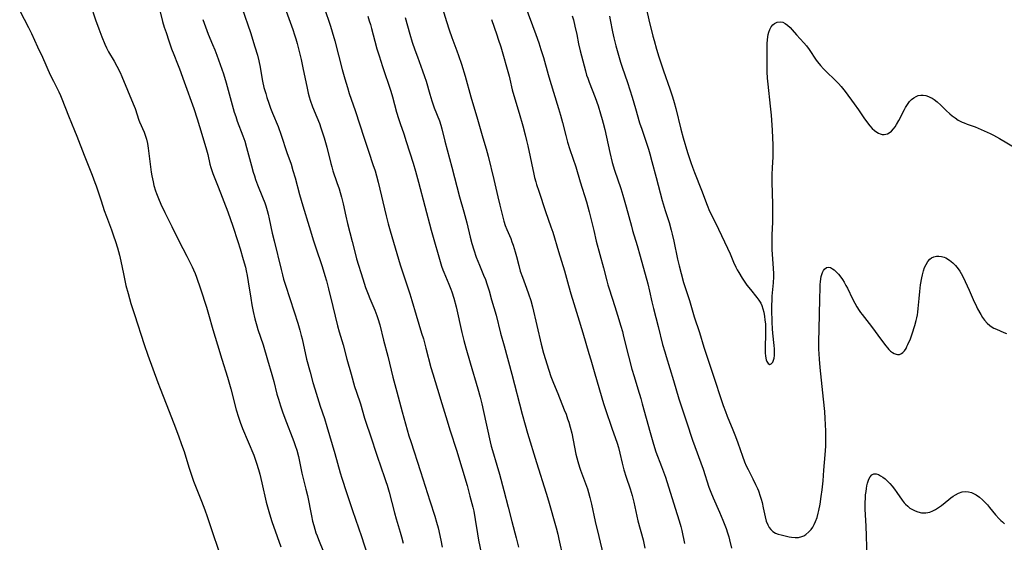
# Model space of a CAD drawing. Units: inches. Extents: x 2091922 to 2097363, y 212534 to 218017.
# Drawn here: x 2092270 to 2092470, y 214339 to 214445 of the extents above; entities that cross this region are included whole.
import ezdxf

# ---------------------------------------------------------------- set-up
doc = ezdxf.new("R2010")
doc.units = ezdxf.units.IN
doc.header["$MEASUREMENT"] = 0
doc.layers.add('c_25_T13S_R19E', color=93, linetype='Continuous')

msp = doc.modelspace()

# ---------------------------------------------------------------- linework, layer by layer
at = {"layer": 'c_25_T13S_R19E'}
for points, elevation in [([(2092284.48, 214448.25), (2092285.54, 214445.17), (2092286.2, 214443.35), (2092286.84, 214441.67), (2092287.43, 214440.19), (2092287.76, 214439.47), (2092288.18, 214438.67), (2092289.29, 214436.77), (2092289.88, 214435.72), (2092290.51, 214434.43), (2092290.85, 214433.66), (2092292.01, 214430.83), (2092293.19, 214428.08), (2092293.56, 214427.12), (2092294.36, 214424.75), (2092294.49, 214424.42), (2092295.4, 214422.32), (2092295.62, 214421.72), (2092295.88, 214420.91), (2092296.08, 214420), (2092296.23, 214419.07), (2092296.67, 214415.29), (2092296.83, 214414.22), (2092296.95, 214413.46), (2092297.21, 214412.24), (2092297.4, 214411.48), (2092297.74, 214410.39), (2092297.92, 214409.85), (2092298.33, 214408.83), (2092298.81, 214407.69), (2092299.59, 214405.97), (2092301.03, 214403.12), (2092302.46, 214400.24), (2092304.08, 214397.15), (2092304.85, 214395.63), (2092305.17, 214394.97), (2092305.46, 214394.32), (2092305.77, 214393.57), (2092306.05, 214392.84), (2092306.86, 214390.5), (2092308.05, 214386.78), (2092308.48, 214385.31), (2092309.34, 214382.21), (2092310.31, 214379.13), (2092311.19, 214376.2), (2092312.34, 214372.54), (2092313.03, 214370.14), (2092314.14, 214365.92), (2092314.59, 214364.37), (2092314.93, 214363.41), (2092315.43, 214362.13), (2092317.68, 214356.7), (2092317.99, 214355.89), (2092318.27, 214355.07), (2092318.66, 214353.74), (2092318.9, 214352.84), (2092319.32, 214351.07), (2092320.22, 214347.13), (2092320.59, 214345.7), (2092320.86, 214344.76), (2092321.37, 214343.21), (2092322.45, 214340.13), (2092323.16, 214338.02)], 902), ([(2092315.34, 214447.43), (2092317, 214442.56), (2092317.92, 214439.69), (2092318.42, 214437.96), (2092318.71, 214436.8), (2092318.97, 214435.5), (2092319.24, 214433.83), (2092319.47, 214432.68), (2092319.76, 214431.43), (2092320.11, 214430.17), (2092320.36, 214429.35), (2092320.74, 214428.19), (2092321.08, 214427.23), (2092321.49, 214426.2), (2092322.62, 214423.48), (2092323.27, 214421.74), (2092324.44, 214418.21), (2092325.26, 214415.81), (2092325.66, 214414.54), (2092326.08, 214413.04), (2092326.98, 214409.66), (2092327.64, 214407.37), (2092328.97, 214403.12), (2092329.82, 214400.22), (2092330.21, 214399.04), (2092331.58, 214394.99), (2092332.14, 214393.21), (2092332.48, 214392.1), (2092332.9, 214390.51), (2092333.76, 214386.86), (2092334.73, 214382.97), (2092335.07, 214381.73), (2092335.83, 214379.12), (2092336.63, 214376.19), (2092337.51, 214373.13), (2092338.19, 214370.64), (2092338.56, 214369.46), (2092339.37, 214367.08), (2092340.22, 214364.21), (2092340.54, 214363.2), (2092341.33, 214360.83), (2092342.76, 214356.49), (2092344.27, 214352.14), (2092344.54, 214351.33), (2092344.77, 214350.59), (2092345.19, 214349.14), (2092346.29, 214344.93), (2092346.65, 214343.73), (2092347.46, 214341.04), (2092347.71, 214340.11), (2092348.04, 214338.77)], 896), ([(2092323.98, 214447.62), (2092325.61, 214443.19), (2092325.99, 214442.07), (2092326.23, 214441.28), (2092326.48, 214440.35), (2092327.29, 214437.07), (2092327.67, 214435.39), (2092328.52, 214431.24), (2092328.76, 214430.23), (2092328.96, 214429.52), (2092329.17, 214428.83), (2092329.65, 214427.48), (2092330.53, 214425.35), (2092331.04, 214424.06), (2092331.34, 214423.2), (2092331.61, 214422.41), (2092331.99, 214421.14), (2092332.53, 214419.25), (2092333.35, 214415.93), (2092333.54, 214415.27), (2092333.78, 214414.48), (2092334.59, 214412.12), (2092335.02, 214410.83), (2092335.26, 214410.07), (2092335.53, 214409.1), (2092335.85, 214407.76), (2092336.4, 214405.27), (2092336.75, 214403.75), (2092337.7, 214400.12), (2092338.35, 214397.44), (2092338.58, 214396.59), (2092339.82, 214392.53), (2092340.42, 214390.75), (2092340.94, 214389.39), (2092341.29, 214388.51), (2092342.29, 214386.18), (2092342.72, 214385.03), (2092342.9, 214384.48), (2092343.28, 214383.17), (2092344.08, 214380.08), (2092344.95, 214376.79), (2092345.98, 214372.53), (2092346.77, 214369.58), (2092347.83, 214365.51), (2092348.86, 214361.82), (2092349.21, 214360.63), (2092349.58, 214359.46), (2092351.59, 214353.36), (2092353.48, 214347.39), (2092354.48, 214344.31), (2092354.84, 214343.1), (2092355.14, 214341.92), (2092355.7, 214339.43), (2092356, 214338)], 894), ([(2092307.31, 214445.2), (2092307.85, 214443.7), (2092308.43, 214442.24), (2092309.32, 214440.15), (2092309.75, 214439.07), (2092310.17, 214437.95), (2092311.51, 214434.14), (2092312.07, 214432.36), (2092313.29, 214427.88), (2092313.72, 214426.41), (2092314.02, 214425.49), (2092314.33, 214424.58), (2092315.49, 214421.59), (2092315.86, 214420.48), (2092316.22, 214419.23), (2092317.2, 214415.48), (2092317.57, 214414.21), (2092317.81, 214413.44), (2092318.07, 214412.67), (2092318.45, 214411.65), (2092319.47, 214409.12), (2092319.93, 214407.95), (2092320.14, 214407.33), (2092320.43, 214406.39), (2092320.64, 214405.63), (2092320.85, 214404.71), (2092321.46, 214401.78), (2092321.81, 214400.21), (2092323.23, 214394.4), (2092323.52, 214393.3), (2092323.74, 214392.48), (2092324.12, 214391.22), (2092325.88, 214385.78), (2092326.64, 214383.52), (2092327.07, 214382.09), (2092327.35, 214381.02), (2092327.51, 214380.31), (2092328.43, 214376.2), (2092329.12, 214373.52), (2092329.69, 214371.48), (2092330.08, 214370.18), (2092330.64, 214368.37), (2092331.2, 214366.65), (2092332.06, 214364.12), (2092332.57, 214362.49), (2092334.18, 214357), (2092335.28, 214353.09), (2092335.6, 214352.01), (2092336.56, 214349.12), (2092337.27, 214346.86), (2092337.74, 214345.41), (2092339.58, 214340.13), (2092340.75, 214336.53)], 898)]:
    msp.add_lwpolyline(points, dxfattribs=dict(at, elevation=elevation))
for points in [[(2092270.11, 214446.96, 904), (2092271.91, 214443.58, 904), (2092272.52, 214442.37, 904), (2092273.75, 214439.68, 904), (2092274.75, 214437.55, 904), (2092276.34, 214434, 904), (2092276.99, 214432.67, 904), (2092278.07, 214430.53, 904), (2092278.42, 214429.74, 904), (2092278.68, 214429.11, 904), (2092280.01, 214425.65, 904), (2092281.27, 214422.69, 904), (2092281.74, 214421.54, 904), (2092283.22, 214417.65, 904), (2092284.85, 214413.57, 904), (2092285.39, 214412.11, 904), (2092285.63, 214411.4, 904), (2092286.64, 214408.34, 904), (2092287.29, 214406.43, 904), (2092287.73, 214405.21, 904), (2092288.77, 214402.49, 904), (2092289.21, 214401.26, 904), (2092289.59, 214400.13, 904), (2092290, 214398.81, 904), (2092290.4, 214397.32, 904), (2092290.66, 214396.09, 904), (2092291.18, 214393.5, 904), (2092291.48, 214392.15, 904), (2092291.7, 214391.19, 904), (2092292.15, 214389.51, 904), (2092292.73, 214387.49, 904), (2092293.42, 214385.24, 904), (2092295.39, 214379.18, 904), (2092296.15, 214376.99, 904), (2092298.17, 214371.47, 904), (2092298.65, 214370.2, 904), (2092299.9, 214367.12, 904), (2092301.41, 214363.11, 904), (2092302.39, 214360.58, 904), (2092303.03, 214358.87, 904), (2092303.51, 214357.43, 904), (2092304.49, 214354.23, 904), (2092305.15, 214352.21, 904), (2092305.43, 214351.43, 904), (2092305.84, 214350.36, 904), (2092307.08, 214347.34, 904), (2092307.74, 214345.6, 904), (2092308.19, 214344.25, 904), (2092309.27, 214340.94, 904), (2092311.62, 214334.16, 904)], [(2092298.31, 214448.11, 900), (2092299.17, 214444.82, 900), (2092299.51, 214443.68, 900), (2092299.85, 214442.57, 900), (2092300.41, 214440.88, 900), (2092301, 214439.23, 900), (2092301.43, 214438.11, 900), (2092302.19, 214436.23, 900), (2092302.58, 214435.22, 900), (2092303.54, 214432.52, 900), (2092305.52, 214427.12, 900), (2092306.2, 214425.01, 900), (2092307.12, 214421.93, 900), (2092308.11, 214418.73, 900), (2092308.36, 214417.79, 900), (2092308.79, 214415.84, 900), (2092308.98, 214415.14, 900), (2092309.18, 214414.52, 900), (2092309.4, 214413.91, 900), (2092310.46, 214411.24, 900), (2092312.44, 214406.12, 900), (2092313.45, 214403.19, 900), (2092314.47, 214400.09, 900), (2092314.92, 214398.64, 900), (2092315.55, 214396.47, 900), (2092315.98, 214394.86, 900), (2092316.16, 214394.11, 900), (2092316.35, 214393.18, 900), (2092316.58, 214391.88, 900), (2092317.08, 214388.56, 900), (2092317.31, 214387.22, 900), (2092317.56, 214385.9, 900), (2092317.91, 214384.36, 900), (2092318.31, 214382.96, 900), (2092318.53, 214382.24, 900), (2092319.61, 214379.07, 900), (2092320.46, 214376.06, 900), (2092321.38, 214373.07, 900), (2092321.76, 214371.66, 900), (2092322.4, 214369.08, 900), (2092322.68, 214368.06, 900), (2092323.09, 214366.72, 900), (2092323.5, 214365.5, 900), (2092323.98, 214364.19, 900), (2092325.82, 214359.46, 900), (2092326.12, 214358.65, 900), (2092326.41, 214357.73, 900), (2092326.75, 214356.39, 900), (2092327.47, 214352.99, 900), (2092327.65, 214352.21, 900), (2092328.28, 214349.75, 900), (2092328.58, 214348.49, 900), (2092329.41, 214344.34, 900), (2092329.65, 214343.26, 900), (2092329.87, 214342.39, 900), (2092330.09, 214341.64, 900), (2092330.32, 214340.9, 900), (2092330.54, 214340.27, 900), (2092330.82, 214339.55, 900), (2092331.84, 214337.07, 900)], [(2092332.01, 214447.68, 892), (2092333.26, 214443.89, 892), (2092333.62, 214442.72, 892), (2092334.13, 214440.91, 892), (2092335.65, 214435.04, 892), (2092336.17, 214433.18, 892), (2092336.71, 214431.42, 892), (2092337.1, 214430.21, 892), (2092338.3, 214426.75, 892), (2092340.13, 214421.13, 892), (2092341.04, 214418.24, 892), (2092341.92, 214415.75, 892), (2092342.34, 214414.49, 892), (2092342.64, 214413.47, 892), (2092343, 214412.13, 892), (2092344.6, 214405.29, 892), (2092345.01, 214403.67, 892), (2092345.41, 214402.26, 892), (2092347.46, 214395.37, 892), (2092348.26, 214392.89, 892), (2092349.4, 214389.44, 892), (2092349.81, 214388.12, 892), (2092350.66, 214385.12, 892), (2092351.8, 214381.48, 892), (2092352.15, 214380.31, 892), (2092352.66, 214378.43, 892), (2092353.69, 214374.47, 892), (2092354.05, 214373.22, 892), (2092355.02, 214370.12, 892), (2092355.89, 214367.21, 892), (2092356.73, 214364.56, 892), (2092357.61, 214361.66, 892), (2092358.87, 214357.68, 892), (2092361.03, 214350.52, 892), (2092361.63, 214348.36, 892), (2092362.03, 214346.88, 892), (2092362.22, 214346.11, 892), (2092362.4, 214345.27, 892), (2092362.71, 214343.58, 892), (2092363.13, 214340.71, 892), (2092363.36, 214339.4, 892), (2092364.4, 214334.63, 892)], [(2092355.85, 214448.12, 886), (2092356.87, 214444.78, 886), (2092357.41, 214443.1, 886), (2092357.96, 214441.57, 886), (2092358.99, 214438.84, 886), (2092359.32, 214437.89, 886), (2092359.89, 214436.15, 886), (2092360.63, 214433.71, 886), (2092361.83, 214429.53, 886), (2092363.18, 214424.95, 886), (2092364.25, 214421.19, 886), (2092364.91, 214418.95, 886), (2092365.32, 214417.46, 886), (2092366.51, 214412.67, 886), (2092367.29, 214409.17, 886), (2092367.69, 214407.46, 886), (2092368.28, 214405.05, 886), (2092368.51, 214404.24, 886), (2092368.79, 214403.35, 886), (2092369.09, 214402.56, 886), (2092369.9, 214400.69, 886), (2092370.17, 214400, 886), (2092370.41, 214399.38, 886), (2092370.63, 214398.69, 886), (2092370.84, 214398, 886), (2092371.1, 214397.02, 886), (2092371.53, 214395.25, 886), (2092371.85, 214394.08, 886), (2092372.29, 214392.84, 886), (2092373.12, 214390.64, 886), (2092373.55, 214389.47, 886), (2092373.99, 214388.13, 886), (2092374.32, 214386.85, 886), (2092376.07, 214379.22, 886), (2092376.58, 214377.42, 886), (2092377.65, 214373.94, 886), (2092378.09, 214372.68, 886), (2092378.6, 214371.34, 886), (2092379.46, 214369.19, 886), (2092380.8, 214365.91, 886), (2092381.15, 214365, 886), (2092381.48, 214364.07, 886), (2092381.69, 214363.42, 886), (2092382, 214362.36, 886), (2092382.3, 214361.12, 886), (2092383.17, 214356.9, 886), (2092383.54, 214355.41, 886), (2092383.89, 214354.26, 886), (2092384.1, 214353.63, 886), (2092385.1, 214350.95, 886), (2092385.49, 214349.82, 886), (2092385.73, 214349.07, 886), (2092386, 214348.08, 886), (2092386.32, 214346.74, 886), (2092387.08, 214343.21, 886), (2092387.84, 214340.13, 886), (2092388.68, 214336.41, 886)], [(2092372.8, 214448.21, 882), (2092375.01, 214442.17, 882), (2092375.63, 214440.44, 882), (2092376.06, 214439.11, 882), (2092376.55, 214437.49, 882), (2092377.5, 214434.03, 882), (2092377.83, 214432.9, 882), (2092379.64, 214427.14, 882), (2092380.04, 214425.78, 882), (2092380.43, 214424.29, 882), (2092381.08, 214421.66, 882), (2092381.46, 214420.32, 882), (2092381.95, 214418.8, 882), (2092383.13, 214415.26, 882), (2092384.05, 214412.2, 882), (2092385.32, 214408.16, 882), (2092385.87, 214406.13, 882), (2092386.77, 214402.33, 882), (2092387.31, 214400.17, 882), (2092388.74, 214394.76, 882), (2092389.42, 214392.12, 882), (2092389.65, 214391.27, 882), (2092389.89, 214390.49, 882), (2092391.08, 214386.89, 882), (2092391.63, 214385.16, 882), (2092392.31, 214382.89, 882), (2092392.61, 214381.8, 882), (2092392.86, 214380.83, 882), (2092393.84, 214376.8, 882), (2092394.54, 214374.14, 882), (2092394.98, 214372.65, 882), (2092395.77, 214370.13, 882), (2092396.35, 214368.17, 882), (2092396.64, 214367.14, 882), (2092397.41, 214364.2, 882), (2092398.25, 214361.26, 882), (2092398.77, 214359.38, 882), (2092399.11, 214358.27, 882), (2092399.42, 214357.39, 882), (2092400.57, 214354.41, 882), (2092401.35, 214352.19, 882), (2092402.33, 214349.16, 882), (2092403.77, 214344.64, 882), (2092404.17, 214343.36, 882), (2092404.48, 214342.18, 882), (2092404.66, 214341.4, 882), (2092405.2, 214338.74, 882)], [(2092397.48, 214447.23, 876), (2092398.01, 214445.15, 876), (2092398.82, 214441.83, 876), (2092399.06, 214440.92, 876), (2092399.54, 214439.19, 876), (2092400, 214437.66, 876), (2092400.47, 214436.2, 876), (2092400.96, 214434.77, 876), (2092402.28, 214431.13, 876), (2092402.81, 214429.47, 876), (2092403.14, 214428.32, 876), (2092403.45, 214427.14, 876), (2092404.5, 214422.94, 876), (2092404.97, 214421.17, 876), (2092405.85, 214418.18, 876), (2092406.5, 214416.18, 876), (2092406.85, 214415.21, 876), (2092407.26, 214414.12, 876), (2092408.71, 214410.55, 876), (2092409.86, 214407.5, 876), (2092410.34, 214406.28, 876), (2092410.69, 214405.5, 876), (2092412.13, 214402.6, 876), (2092413.99, 214398.72, 876), (2092414.5, 214397.6, 876), (2092415.22, 214395.92, 876), (2092415.68, 214394.88, 876), (2092415.94, 214394.37, 876), (2092416.25, 214393.79, 876), (2092416.98, 214392.62, 876), (2092417.38, 214392.02, 876), (2092417.93, 214391.24, 876), (2092418.61, 214390.33, 876), (2092419.92, 214388.71, 876), (2092420.34, 214388.15, 876), (2092420.71, 214387.57, 876), (2092420.95, 214387.07, 876), (2092421.17, 214386.43, 876), (2092421.33, 214385.75, 876), (2092421.49, 214384.85, 876), (2092421.58, 214384.16, 876), (2092421.66, 214383.29, 876), (2092421.7, 214382.41, 876), (2092421.7, 214381.48, 876), (2092421.6, 214378.43, 876), (2092421.62, 214377.41, 876), (2092421.67, 214376.89, 876), (2092421.74, 214376.42, 876), (2092421.84, 214376.05, 876), (2092421.96, 214375.73, 876), (2092422.23, 214375.32, 876), (2092422.55, 214375.14, 876), (2092422.86, 214375.25, 876), (2092423.16, 214375.6, 876), (2092423.32, 214375.96, 876), (2092423.45, 214376.4, 876), (2092423.52, 214376.92, 876), (2092423.54, 214377.63, 876), (2092423.52, 214378.27, 876), (2092423.47, 214378.94, 876), (2092423.19, 214381.45, 876), (2092423.12, 214382.34, 876), (2092423.06, 214383.69, 876), (2092422.99, 214386.31, 876), (2092422.99, 214387.05, 876), (2092423.02, 214388.31, 876), (2092423.06, 214388.98, 876), (2092423.29, 214391.67, 876), (2092423.36, 214392.92, 876), (2092423.38, 214393.52, 876), (2092423.35, 214394.69, 876), (2092423.08, 214398.43, 876), (2092423.05, 214399.13, 876), (2092423.03, 214400.15, 876), (2092423.05, 214401.49, 876), (2092423.15, 214404, 876), (2092423.17, 214405.3, 876), (2092423.16, 214407.67, 876), (2092423.06, 214412.16, 876), (2092423.07, 214413.66, 876), (2092423.11, 214415.15, 876), (2092423.22, 214417.25, 876), (2092423.25, 214418.18, 876), (2092423.24, 214419.73, 876), (2092423.19, 214421.18, 876), (2092423.11, 214422.74, 876), (2092422.9, 214425.75, 876), (2092422.72, 214427.63, 876), (2092422.21, 214432.08, 876), (2092422.11, 214433.31, 876), (2092422.06, 214434.59, 876), (2092422.03, 214438.26, 876), (2092422.03, 214439.38, 876), (2092422.05, 214440.37, 876), (2092422.09, 214441.05, 876), (2092422.16, 214441.7, 876), (2092422.25, 214442.18, 876), (2092422.35, 214442.62, 876), (2092422.56, 214443.2, 876), (2092422.82, 214443.72, 876), (2092423.16, 214444.15, 876), (2092423.49, 214444.42, 876), (2092424.05, 214444.68, 876), (2092424.65, 214444.75, 876), (2092425.2, 214444.64, 876), (2092425.69, 214444.41, 876), (2092426.17, 214444.07, 876), (2092426.68, 214443.59, 876), (2092427.13, 214443.1, 876), (2092428.02, 214442.08, 876), (2092429.5, 214440.47, 876), (2092430.03, 214439.83, 876), (2092430.54, 214439.15, 876), (2092432.02, 214436.97, 876), (2092432.29, 214436.59, 876), (2092432.85, 214435.89, 876), (2092433.45, 214435.22, 876), (2092434, 214434.67, 876), (2092435.87, 214432.9, 876), (2092436.52, 214432.23, 876), (2092437.09, 214431.58, 876), (2092437.9, 214430.55, 876), (2092439.74, 214428.06, 876), (2092440.6, 214426.84, 876), (2092441.68, 214425.21, 876), (2092442.41, 214424.19, 876), (2092442.91, 214423.59, 876), (2092443.36, 214423.09, 876), (2092443.83, 214422.66, 876), (2092444.3, 214422.32, 876), (2092444.65, 214422.13, 876), (2092445.01, 214421.98, 876), (2092445.42, 214421.87, 876), (2092445.82, 214421.84, 876), (2092446.15, 214421.88, 876), (2092446.47, 214421.97, 876), (2092446.86, 214422.18, 876), (2092447.31, 214422.53, 876), (2092447.72, 214422.99, 876), (2092448.04, 214423.42, 876), (2092448.32, 214423.86, 876), (2092448.79, 214424.7, 876), (2092449.91, 214426.94, 876), (2092450.14, 214427.36, 876), (2092450.53, 214427.97, 876), (2092450.95, 214428.53, 876), (2092451.37, 214428.96, 876), (2092451.82, 214429.33, 876), (2092452.29, 214429.6, 876), (2092452.69, 214429.75, 876), (2092453.25, 214429.85, 876), (2092453.77, 214429.84, 876), (2092454.29, 214429.74, 876), (2092454.81, 214429.57, 876), (2092455.1, 214429.45, 876), (2092455.54, 214429.22, 876), (2092455.97, 214428.95, 876), (2092456.59, 214428.47, 876), (2092457.34, 214427.8, 876), (2092458.39, 214426.74, 876), (2092459.16, 214426.02, 876), (2092459.6, 214425.66, 876), (2092460.22, 214425.2, 876), (2092460.86, 214424.79, 876), (2092461.26, 214424.57, 876), (2092461.64, 214424.38, 876), (2092462.07, 214424.2, 876), (2092462.68, 214423.96, 876), (2092464.28, 214423.4, 876), (2092465.55, 214422.87, 876), (2092467.34, 214422.05, 876), (2092468.04, 214421.7, 876), (2092469.26, 214421.03, 876), (2092472.58, 214419.05, 876)], [(2092340.86, 214445.87, 890), (2092341.17, 214444.97, 890), (2092341.41, 214444.19, 890), (2092341.63, 214443.4, 890), (2092342.29, 214440.78, 890), (2092342.71, 214439.24, 890), (2092343.15, 214437.84, 890), (2092343.88, 214435.68, 890), (2092345.53, 214430.64, 890), (2092345.87, 214429.51, 890), (2092346.73, 214426.41, 890), (2092347.12, 214425.1, 890), (2092347.44, 214424.09, 890), (2092348.17, 214421.97, 890), (2092348.69, 214420.4, 890), (2092350.09, 214415.99, 890), (2092350.57, 214414.39, 890), (2092351.18, 214412.15, 890), (2092353.75, 214402.39, 890), (2092355.86, 214395.09, 890), (2092356.12, 214394.33, 890), (2092356.3, 214393.84, 890), (2092356.63, 214393.05, 890), (2092357.34, 214391.46, 890), (2092357.75, 214390.44, 890), (2092357.95, 214389.88, 890), (2092358.35, 214388.6, 890), (2092358.81, 214386.8, 890), (2092359.97, 214381.63, 890), (2092360.37, 214379.96, 890), (2092360.78, 214378.51, 890), (2092361.69, 214375.47, 890), (2092363.22, 214370.15, 890), (2092363.67, 214368.49, 890), (2092364.02, 214367.14, 890), (2092364.4, 214365.54, 890), (2092365.74, 214359.39, 890), (2092365.95, 214358.52, 890), (2092366.19, 214357.64, 890), (2092367.12, 214354.62, 890), (2092367.64, 214352.84, 890), (2092368.51, 214349.47, 890), (2092369.42, 214346.13, 890), (2092370.14, 214343.2, 890), (2092371.02, 214339.88, 890), (2092371.48, 214337.96, 890)], [(2092348.48, 214445.64, 888), (2092349.41, 214442.23, 888), (2092349.91, 214440.64, 888), (2092350.45, 214439.03, 888), (2092350.95, 214437.63, 888), (2092351.99, 214434.81, 888), (2092352.4, 214433.64, 888), (2092352.72, 214432.65, 888), (2092353.45, 214430.07, 888), (2092353.88, 214428.69, 888), (2092354.38, 214427.28, 888), (2092355.42, 214424.61, 888), (2092355.7, 214423.75, 888), (2092355.92, 214422.97, 888), (2092356.54, 214420.47, 888), (2092357.92, 214415.18, 888), (2092359.53, 214409.2, 888), (2092360.39, 214406.13, 888), (2092360.97, 214403.87, 888), (2092361.67, 214401, 888), (2092362.02, 214399.68, 888), (2092362.4, 214398.4, 888), (2092362.91, 214396.92, 888), (2092363.56, 214395.28, 888), (2092364.41, 214393.25, 888), (2092364.76, 214392.38, 888), (2092365.08, 214391.49, 888), (2092365.29, 214390.86, 888), (2092365.51, 214390.09, 888), (2092366.01, 214388.22, 888), (2092366.92, 214385.1, 888), (2092367.85, 214381.49, 888), (2092368.56, 214378.91, 888), (2092370.11, 214373.14, 888), (2092372.25, 214364.98, 888), (2092372.82, 214362.83, 888), (2092373.31, 214361.18, 888), (2092375.17, 214355.18, 888), (2092377.14, 214348.95, 888), (2092377.59, 214347.43, 888), (2092379.12, 214341.94, 888), (2092379.47, 214340.62, 888), (2092379.72, 214339.58, 888), (2092380.54, 214335.7, 888)], [(2092365.98, 214445.23, 884), (2092367.09, 214442.1, 884), (2092367.39, 214441.21, 884), (2092367.87, 214439.64, 884), (2092369.57, 214433.71, 884), (2092369.72, 214433.12, 884), (2092370.23, 214430.91, 884), (2092370.54, 214429.76, 884), (2092371.65, 214426.19, 884), (2092372.38, 214423.58, 884), (2092372.86, 214421.81, 884), (2092373.15, 214420.61, 884), (2092373.39, 214419.56, 884), (2092374.6, 214413.8, 884), (2092374.76, 214413.13, 884), (2092374.99, 214412.25, 884), (2092375.15, 214411.69, 884), (2092375.6, 214410.33, 884), (2092376.99, 214406.2, 884), (2092378.09, 214403.1, 884), (2092378.44, 214402, 884), (2092379.6, 214398.08, 884), (2092380.85, 214394.12, 884), (2092381.66, 214391.18, 884), (2092382.15, 214389.48, 884), (2092382.76, 214387.47, 884), (2092383.56, 214384.89, 884), (2092384.55, 214381.52, 884), (2092385.82, 214377.32, 884), (2092386.2, 214376.03, 884), (2092387.01, 214373.19, 884), (2092388.79, 214367.2, 884), (2092389.19, 214365.94, 884), (2092390.45, 214362.19, 884), (2092391.52, 214359.13, 884), (2092391.8, 214358.26, 884), (2092392.09, 214357.12, 884), (2092392.56, 214355.06, 884), (2092392.93, 214353.71, 884), (2092393.4, 214352.2, 884), (2092394.2, 214349.81, 884), (2092394.58, 214348.49, 884), (2092394.92, 214347.12, 884), (2092395.77, 214343.37, 884), (2092396.8, 214339.45, 884), (2092397.19, 214337.78, 884)], [(2092382.41, 214445.98, 880), (2092382.66, 214445.12, 880), (2092382.97, 214443.84, 880), (2092383.32, 214442.17, 880), (2092383.68, 214440.29, 880), (2092384, 214438.86, 880), (2092385.09, 214434.79, 880), (2092385.34, 214433.93, 880), (2092385.55, 214433.29, 880), (2092385.85, 214432.46, 880), (2092387.05, 214429.38, 880), (2092387.65, 214427.69, 880), (2092388.19, 214426.02, 880), (2092388.53, 214424.88, 880), (2092388.73, 214424.12, 880), (2092389.03, 214422.86, 880), (2092390.05, 214418.19, 880), (2092390.55, 214416.18, 880), (2092391.03, 214414.58, 880), (2092392.28, 214410.9, 880), (2092392.71, 214409.54, 880), (2092393.38, 214407.15, 880), (2092394.43, 214403.21, 880), (2092394.69, 214402.33, 880), (2092395.64, 214399.28, 880), (2092396.25, 214397.15, 880), (2092397.8, 214391.5, 880), (2092398.14, 214390.04, 880), (2092398.6, 214387.85, 880), (2092398.93, 214386.5, 880), (2092399.89, 214382.83, 880), (2092400.78, 214379.2, 880), (2092401.2, 214377.67, 880), (2092401.47, 214376.76, 880), (2092403.01, 214371.84, 880), (2092404.1, 214368.16, 880), (2092404.55, 214366.68, 880), (2092405.67, 214363.43, 880), (2092406.88, 214359.75, 880), (2092407.33, 214358.42, 880), (2092408.55, 214355.12, 880), (2092409, 214353.85, 880), (2092410.19, 214350.19, 880), (2092410.58, 214349.13, 880), (2092411.06, 214347.98, 880), (2092412.35, 214345.11, 880), (2092413.04, 214343.45, 880), (2092413.68, 214341.8, 880), (2092413.99, 214340.89, 880), (2092414.23, 214340.09, 880), (2092414.39, 214339.48, 880), (2092414.77, 214337.8, 880)], [(2092389.98, 214445.9, 878), (2092390.15, 214445.13, 878), (2092390.63, 214442.7, 878), (2092390.9, 214441.47, 878), (2092391.29, 214439.86, 878), (2092391.93, 214437.48, 878), (2092392.2, 214436.56, 878), (2092392.53, 214435.54, 878), (2092393.62, 214432.39, 878), (2092394.6, 214429.41, 878), (2092395.28, 214427.15, 878), (2092396.11, 214424.22, 878), (2092396.53, 214422.9, 878), (2092397.9, 214418.84, 878), (2092398.19, 214417.92, 878), (2092398.62, 214416.35, 878), (2092399.44, 214413.12, 878), (2092400.72, 214408.44, 878), (2092401.31, 214406.43, 878), (2092402.09, 214403.93, 878), (2092402.53, 214402.41, 878), (2092402.74, 214401.58, 878), (2092403.08, 214400.14, 878), (2092403.82, 214396.52, 878), (2092404.13, 214395.15, 878), (2092404.52, 214393.57, 878), (2092405.04, 214391.77, 878), (2092406.22, 214388.1, 878), (2092407.18, 214384.82, 878), (2092408.25, 214381.6, 878), (2092409.18, 214378.63, 878), (2092410.82, 214373.55, 878), (2092413.09, 214366.8, 878), (2092413.54, 214365.55, 878), (2092413.92, 214364.59, 878), (2092415.07, 214361.82, 878), (2092415.61, 214360.46, 878), (2092416.08, 214359.17, 878), (2092417, 214356.47, 878), (2092417.45, 214355.3, 878), (2092417.79, 214354.53, 878), (2092418.16, 214353.77, 878), (2092419.14, 214351.86, 878), (2092419.69, 214350.72, 878), (2092420.06, 214349.89, 878), (2092420.26, 214349.4, 878), (2092420.64, 214348.33, 878), (2092420.81, 214347.76, 878), (2092421, 214347.05, 878), (2092421.24, 214345.98, 878), (2092421.61, 214344.13, 878), (2092421.84, 214343.27, 878), (2092422.14, 214342.5, 878), (2092422.42, 214341.99, 878), (2092422.76, 214341.55, 878), (2092423.21, 214341.16, 878), (2092423.75, 214340.86, 878), (2092424.28, 214340.65, 878), (2092424.85, 214340.5, 878), (2092426.49, 214340.11, 878), (2092426.95, 214340.02, 878), (2092427.73, 214339.92, 878), (2092428.38, 214339.94, 878), (2092429.08, 214340.12, 878), (2092429.48, 214340.31, 878), (2092429.87, 214340.55, 878), (2092430.5, 214341.07, 878), (2092430.96, 214341.59, 878), (2092431.3, 214342.08, 878), (2092431.61, 214342.62, 878), (2092431.87, 214343.18, 878), (2092432.17, 214344.04, 878), (2092432.41, 214344.92, 878), (2092432.54, 214345.45, 878), (2092432.78, 214346.71, 878), (2092433.02, 214348.27, 878), (2092433.19, 214349.62, 878), (2092433.38, 214351.45, 878), (2092433.57, 214353.6, 878), (2092433.83, 214356.74, 878), (2092433.93, 214358.52, 878), (2092433.96, 214360, 878), (2092433.95, 214361.57, 878), (2092433.89, 214362.94, 878), (2092433.82, 214364.15, 878), (2092433.72, 214365.58, 878), (2092433.49, 214368.05, 878), (2092432.78, 214374.53, 878), (2092432.64, 214376.2, 878), (2092432.57, 214377.28, 878), (2092432.54, 214378.22, 878), (2092432.53, 214379.78, 878), (2092432.59, 214382.28, 878), (2092432.64, 214385.34, 878), (2092432.73, 214388.41, 878), (2092432.77, 214390.66, 878), (2092432.8, 214391.34, 878), (2092432.85, 214391.93, 878), (2092432.92, 214392.5, 878), (2092433.01, 214393, 878), (2092433.13, 214393.42, 878), (2092433.27, 214393.81, 878), (2092433.47, 214394.19, 878), (2092433.7, 214394.5, 878), (2092434.06, 214394.79, 878), (2092434.46, 214394.91, 878), (2092434.89, 214394.83, 878), (2092435.33, 214394.58, 878), (2092435.63, 214394.35, 878), (2092435.92, 214394.08, 878), (2092436.22, 214393.77, 878), (2092436.53, 214393.44, 878), (2092437.01, 214392.86, 878), (2092437.35, 214392.38, 878), (2092437.67, 214391.87, 878), (2092438.05, 214391.19, 878), (2092438.33, 214390.61, 878), (2092439.35, 214388.45, 878), (2092439.82, 214387.55, 878), (2092440.26, 214386.81, 878), (2092440.73, 214386.09, 878), (2092441.01, 214385.7, 878), (2092441.33, 214385.27, 878), (2092443.26, 214382.8, 878), (2092445.28, 214380.04, 878), (2092446.17, 214378.87, 878), (2092446.47, 214378.5, 878), (2092446.78, 214378.16, 878), (2092447.13, 214377.83, 878), (2092447.48, 214377.55, 878), (2092447.85, 214377.33, 878), (2092448.22, 214377.18, 878), (2092448.53, 214377.12, 878), (2092448.96, 214377.16, 878), (2092449.34, 214377.31, 878), (2092449.62, 214377.52, 878), (2092449.95, 214377.91, 878), (2092450.25, 214378.37, 878), (2092450.45, 214378.75, 878), (2092450.64, 214379.15, 878), (2092451.14, 214380.34, 878), (2092451.51, 214381.36, 878), (2092452.05, 214383, 878), (2092452.34, 214384.06, 878), (2092452.46, 214384.58, 878), (2092452.57, 214385.17, 878), (2092452.65, 214385.76, 878), (2092452.73, 214386.47, 878), (2092452.89, 214388.54, 878), (2092453.03, 214389.92, 878), (2092453.21, 214391.31, 878), (2092453.45, 214392.75, 878), (2092453.57, 214393.31, 878), (2092453.81, 214394.17, 878), (2092454.04, 214394.83, 878), (2092454.33, 214395.44, 878), (2092454.71, 214396.06, 878), (2092455.09, 214396.5, 878), (2092455.45, 214396.79, 878), (2092455.89, 214397.01, 878), (2092456.43, 214397.13, 878), (2092456.95, 214397.14, 878), (2092457.48, 214397.05, 878), (2092458.02, 214396.89, 878), (2092458.33, 214396.75, 878), (2092459.1, 214396.3, 878), (2092459.77, 214395.77, 878), (2092460.33, 214395.21, 878), (2092460.85, 214394.58, 878), (2092461.19, 214394.09, 878), (2092461.47, 214393.61, 878), (2092461.86, 214392.83, 878), (2092463.11, 214390.18, 878), (2092464.1, 214387.84, 878), (2092464.34, 214387.35, 878), (2092464.81, 214386.43, 878), (2092465.44, 214385.3, 878), (2092465.82, 214384.69, 878), (2092466.23, 214384.11, 878), (2092466.73, 214383.53, 878), (2092467.27, 214383.03, 878), (2092467.55, 214382.82, 878), (2092468.07, 214382.52, 878), (2092468.61, 214382.27, 878), (2092470.15, 214381.64, 878), (2092470.64, 214381.38, 878)], [(2092442.35, 214335.66, 880), (2092442.24, 214340.27, 880), (2092442.16, 214342.24, 880), (2092441.98, 214345.69, 880), (2092441.96, 214346.4, 880), (2092441.97, 214347.14, 880), (2092441.99, 214347.9, 880), (2092442.05, 214348.62, 880), (2092442.12, 214349.32, 880), (2092442.2, 214349.9, 880), (2092442.3, 214350.46, 880), (2092442.42, 214350.98, 880), (2092442.55, 214351.4, 880), (2092442.69, 214351.79, 880), (2092442.95, 214352.29, 880), (2092443.3, 214352.69, 880), (2092443.71, 214352.9, 880), (2092444.16, 214352.89, 880), (2092444.65, 214352.72, 880), (2092445.09, 214352.49, 880), (2092445.54, 214352.2, 880), (2092446, 214351.85, 880), (2092446.55, 214351.35, 880), (2092446.99, 214350.9, 880), (2092447.41, 214350.41, 880), (2092447.92, 214349.77, 880), (2092448.41, 214349.09, 880), (2092449.47, 214347.55, 880), (2092449.9, 214347.01, 880), (2092450.15, 214346.73, 880), (2092450.59, 214346.32, 880), (2092451.06, 214345.94, 880), (2092451.56, 214345.62, 880), (2092452.08, 214345.35, 880), (2092452.62, 214345.14, 880), (2092453.43, 214344.98, 880), (2092454.26, 214344.97, 880), (2092454.68, 214345.03, 880), (2092455.1, 214345.13, 880), (2092455.69, 214345.35, 880), (2092456.26, 214345.64, 880), (2092456.86, 214346.02, 880), (2092457.44, 214346.45, 880), (2092458.93, 214347.66, 880), (2092459.38, 214348.01, 880), (2092459.85, 214348.35, 880), (2092460.33, 214348.65, 880), (2092460.94, 214348.97, 880), (2092461.65, 214349.2, 880), (2092462.42, 214349.27, 880), (2092462.98, 214349.21, 880), (2092463.54, 214349.07, 880), (2092464.09, 214348.85, 880), (2092464.54, 214348.6, 880), (2092465.2, 214348.13, 880), (2092465.82, 214347.58, 880), (2092466.32, 214347.08, 880), (2092466.79, 214346.57, 880), (2092467.22, 214346.06, 880), (2092468.47, 214344.53, 880), (2092469.18, 214343.73, 880), (2092469.5, 214343.41, 880), (2092469.83, 214343.11, 880), (2092470.3, 214342.76, 880)]]:
    msp.add_polyline3d(points, dxfattribs=at)

doc.saveas('drawing.dxf')
